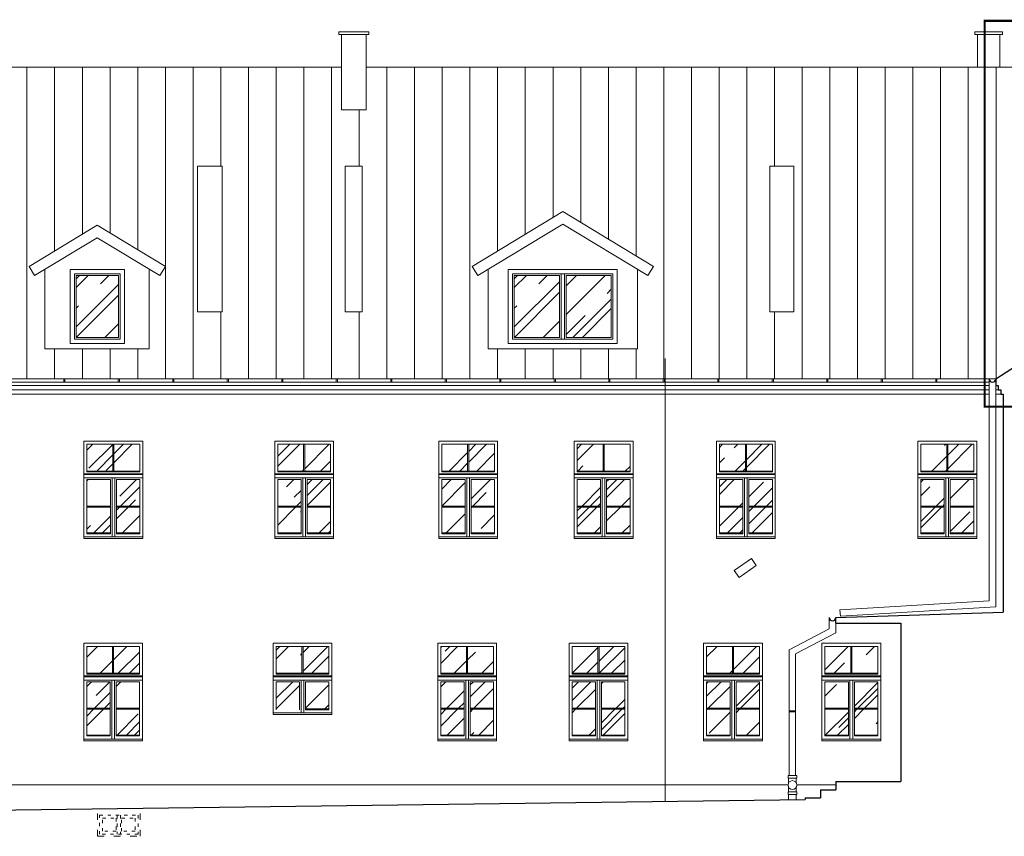
# Model space of a CAD drawing. Units: millimetres. Extents: x -31983 to 86412, y -73998 to 49513.
# Drawn here: x 37082 to 38888, y -50047 to -48548 of the extents above; entities that cross this region are included whole.
import ezdxf

# ---------------------------------------------------------------- set-up
doc = ezdxf.new("R2010")
doc.units = ezdxf.units.MM
doc.linetypes.add('ACAD_ISO03W100', pattern=[30, 12, -18])
for name, color, linetype, lineweight in [('A_DACH', 244, 'Continuous', 9), ('A_OBROBKI', 253, 'Continuous', 5), ('A_OKNA I DRZWI widok', 142, 'Continuous', 5), ('A_SZKLO', 141, 'Continuous', 0), ('A_WIDOK', 35, 'Continuous', 0), ('grunt', 95, 'Continuous', 5), ('ściany 1', 32, 'Continuous', 30)]:
    doc.layers.add(name, color=color, linetype=linetype, lineweight=lineweight)

# ---------------------------------------------------------------- blocks, each defined once
blk = doc.blocks.new('Suwalki okno 108 na 176 II widok')
at = {"layer": 'A_SZKLO'}
h = blk.add_hatch(dxfattribs=at)
h.set_pattern_fill('AR-RROOF', color=256, scale=3, angle=45, style=0)
h.set_pattern_definition([(45, (-102.5000000000036, -168.5), (64.65784407169794, 172.4209175245277), [1143, -152.4, 381, -76.19999999999999]), (45, (-57.77832451707945, -69.8967877906598), (-125.5439805725468, 17.78090711971693), [228.6, -25.146, 457.2, -57.15000000000001]), (45, (-121.3585378542484, -95.7599254193392), (244.0833613706596, 316.2846205840556), [609.5999999999999, -106.68, 304.8, -76.19999999999999])])
h.paths.add_polyline_path([(-5.500000000001716, -55.16666666666242), (-5.499999999998177, -5.999999999996355), (-53.00000000000546, -5.999999999999027), (-53.00000000000182, -55.16666666666598)])
h.paths.add_polyline_path([(-55.00000000000182, -55.16666666666613), (-55.00000000000546, -5.999999999999147), (-102.5000000000036, -6.000000000001812), (-102.5000000000019, -55.1666666666697)])
h.paths.add_polyline_path([(-48.50000000000542, -119.3333333333321), (-5.500000000002743, -119.3333333333303), (-5.500000000003642, -70.66666666666606), (-48.50000000000364, -70.66666666666606)])
h.paths.add_polyline_path([(-48.50000000000722, -168.5), (-5.500000000001847, -168.5), (-5.500000000002714, -121.3333333333321), (-48.50000000000549, -121.3333333333321)])
h.paths.add_polyline_path([(-102.5000000000009, -119.3333333333321), (-59.50000000000546, -119.3333333333321), (-59.50000000000545, -70.66666666666606), (-102.5000000000018, -70.66666666666788)])
h.paths.add_polyline_path([(-59.50000000000546, -121.3333333333321), (-102.5000000000009, -121.333333333334), (-102.5, -168.4999999999982), (-59.50000000000546, -168.5)])
at = {"layer": 'A_OBROBKI'}
for p, q in [((-108, -176), (-108, -179)), ((-1.818989403545856e-12, -176), (-1.818989403545856e-12, -179))]:
    blk.add_line(p, q, dxfattribs=at)
blk.add_lwpolyline([(-1.818989403545856e-12, -179), (-108, -179)], dxfattribs=at)
at = {"layer": 'A_OKNA I DRZWI widok'}
for p, q in [((-108.0000000000018, 0), (0, 0)), ((-108.0000000000018, 0), (-108, -176)), ((0, 0), (-1.818989403545856e-12, -176)), ((-102.5000000000036, -6.000000000001819), (-5.499999999998181, -5.999999999996362)), ((-102.5000000000036, -6.000000000001819), (-102.5000000000018, -56.66666666666788)), ((-55.00000000000182, -55.16666666666606), (-55.00000000000546, -5.999999999998181)), ((-53.00000000000182, -55.16666666666606), (-53.00000000000546, -5.999999999998181)), ((-5.499999999998181, -5.999999999996362), (-5.500000000001819, -56.66666666666242)), ((-1.818989403545856e-12, -60.16666666666606), (-108.0000000000018, -60.16666666666606)), ((-1.818989403545856e-12, -61.66666666666606), (-108.0000000000018, -61.66666666666606)), ((-1.818989403545856e-12, -67.66666666666606), (-108.0000000000018, -67.66666666666606)), ((-5.500000000001819, -55.16666666666242), (-102.5000000000018, -55.1666666666697)), ((-5.500000000001819, -56.66666666666242), (-102.5000000000018, -56.6666666666697)), ((-102.5000000000018, -70.66666666666788), (-102.5, -169.9999999999982)), ((-59.50000000000546, -70.66666666666606), (-102.5000000000018, -70.66666666666788)), ((-59.50000000000546, -70.66666666666606), (-59.50000000000546, -169.9999999999982)), ((-56.50000000000182, -67.66666666666788), (-56.50000000000182, -176)), ((-51.5, -67.66666666666788), (-51.50000000000364, -176)), ((-5.500000000003638, -70.66666666666606), (-48.50000000000364, -70.66666666666606)), ((-48.50000000000364, -70.66666666666606), (-48.50000000000728, -170)), ((-5.500000000003638, -70.66666666666606), (-5.500000000001819, -170)), ((-102.5, -119.3333333333321), (-59.50000000000546, -119.3333333333321)), ((-102.5, -121.3333333333339), (-59.50000000000546, -121.3333333333321)), ((-48.50000000000728, -119.3333333333321), (-5.500000000001819, -119.3333333333303)), ((-48.50000000000728, -121.3333333333321), (-5.500000000001819, -121.3333333333321)), ((-108.0000000000018, -176), (-1.818989403545856e-12, -176)), ((-102.5, -168.4999999999982), (-59.50000000000364, -168.5)), ((-102.5, -169.9999999999982), (-59.50000000000364, -170)), ((-48.50000000000182, -168.5), (-5.500000000001819, -168.5)), ((-48.50000000000182, -170), (-5.500000000001819, -170))]:
    blk.add_line(p, q, dxfattribs=at)

msp = doc.modelspace()

# ---------------------------------------------------------------- hatches: boundary and pattern name
at = {"layer": 'A_DACH'}
h = msp.add_hatch(dxfattribs=at)
h.set_pattern_fill('ANSI31', color=256, scale=16, angle=45, style=0)
h.set_pattern_definition([(90, (35672.75764829025, -49207.44033597087), (-50.8, 1.06581410364015e-14), [])])
h.paths.add_polyline_path([(37911.91533549173, -49000.80119179863), (38078.25764829025, -48900.30271114952), (38244.59996108877, -49000.80119179863), (38234.25764829026, -49017.91950263754), (38215.25764829024, -49006.44033597087), (38215.25764829025, -49152.44033597087), (37941.25764829025, -49152.44033597087), (37941.25764829025, -49006.44033597087), (37922.25764829024, -49017.91950263755)], flags=16)
h.paths.add_polyline_path([(37349.59996108877, -49000.80119179863), (37339.25764829025, -49017.91950263755), (37319.25764829024, -49005.8361693042), (37319.25764829024, -49152.44033597087), (37128.25764829025, -49152.44033597087), (37128.25764829025, -49006.44033597087), (37109.25764829024, -49017.91950263754), (37098.91533549172, -49000.80119179863), (37224.25764829024, -48925.07354448285)], flags=16)
h.paths.add_polyline_path([(36991.59996108875, -49000.80119179863), (36981.25764829025, -49017.91950263755), (36961.25764829025, -49005.83616930421), (36961.25764829024, -49152.44033597087), (36770.25764829025, -49152.44033597087), (36770.25764829025, -49006.44033597086), (36751.25764829024, -49017.91950263754), (36740.91533549173, -49000.80119179863), (36866.25764829024, -48925.07354448285)], flags=16)
h.paths.add_polyline_path([(36583.59996108875, -49000.80119179863), (36573.25764829024, -49017.91950263755), (36553.25764829024, -49005.83616930421), (36553.25764829024, -49152.44033597087), (36362.25764829024, -49152.44033597087), (36362.25764829024, -49006.44033597087), (36343.25764829023, -49017.91950263754), (36332.91533549171, -49000.80119179863), (36458.25764829024, -48925.07354448285)], flags=16)
h.paths.add_polyline_path([(38502.25764829024, -49084.09436440692), (38458.25764829026, -49084.09436440692), (38458.25764829025, -48817.16229489663), (38502.25764829024, -48817.16229489663)])
h.paths.add_polyline_path([(37678.75764829026, -48817.16229489663), (37710.25764829025, -48817.16229489663), (37710.25764829026, -49084.09436440692), (37678.75764829025, -49084.09436440692)])
h.paths.add_polyline_path([(37717.25764829024, -48635.44033597087), (37717.25764829025, -48713.35217076038), (37672.25764829025, -48713.35217076038), (37672.25764829026, -48635.44033597087), (35672.75764829025, -48635.44033597087), (35672.75764829025, -48920.44033597086), (36352.75764829012, -49207.44033597087), (38872.7576482903, -49207.44033597087), (39167.25764829025, -49015.44033597087), (39167.25764829025, -48635.44033597087)])
h.paths.add_polyline_path([(37408.25764829024, -48817.16229489663), (37453.25764829024, -48817.16229489663), (37453.25764829023, -49084.09436440692), (37408.25764829024, -49084.09436440692)])
at = {"layer": 'A_SZKLO'}
h = msp.add_hatch(dxfattribs=at)
h.set_pattern_fill('AR-RROOF', color=256, scale=3, angle=45, style=0)
h.set_pattern_definition([(45, (37185.25764829024, -49131.44033597087), (64.65784407169794, 172.4209175245277), [1143, -152.4, 381, -76.19999999999999]), (45, (37229.97932377316, -49032.83712376153), (-125.5439805725468, 17.78090711971693), [228.6, -25.146, 457.2, -57.15000000000001]), (45, (37166.399110436, -49058.70026139021), (244.0833613706596, 316.2846205840556), [609.5999999999999, -106.68, 304.8, -76.19999999999999])])
h.paths.add_polyline_path([(37185.25764829024, -49131.44033597087), (37263.25764829024, -49131.44033597087), (37263.25764829024, -49017.44033597087), (37185.25764829024, -49017.44033597087)])
h = msp.add_hatch(dxfattribs=at)
h.set_pattern_fill('AR-RROOF', color=256, scale=3, angle=45, style=0)
h.set_pattern_definition([(45, (37989.25764829025, -49131.44033597087), (64.65784407169794, 172.4209175245277), [1143, -152.4, 381, -76.19999999999999]), (45, (38033.97932377318, -49032.83712376154), (-125.5439805725468, 17.78090711971693), [228.6, -25.146, 457.2, -57.15000000000001]), (45, (37970.399110436, -49058.70026139021), (244.0833613706596, 316.2846205840556), [609.5999999999999, -106.68, 304.8, -76.19999999999999])])
h.paths.add_polyline_path([(38167.25764829025, -49017.44033597087), (38084.25764829025, -49017.44033597087), (38084.25764829025, -49131.44033597087), (38167.25764829025, -49131.44033597087)])
h.paths.add_polyline_path([(38072.25764829025, -49017.44033597087), (37989.25764829025, -49017.44033597087), (37989.25764829025, -49131.44033597087), (38072.25764829025, -49131.44033597087)])
h = msp.add_hatch(dxfattribs=at)
h.set_pattern_fill('AR-RROOF', color=256, scale=3, angle=45, style=0)
h.set_pattern_definition([(45, (37552.25764829026, -49812.94033597087), (64.65784407169794, 172.4209175245277), [1143, -152.4, 381, -76.19999999999999]), (45, (37596.97932377319, -49714.33712376154), (-125.5439805725468, 17.78090711971693), [228.6, -25.146, 457.2, -57.15000000000001]), (45, (37533.39911043601, -49740.20026139022), (244.0833613706596, 316.2846205840556), [609.5999999999999, -106.68, 304.8, -76.19999999999999])])
h.paths.add_polyline_path([(37649.25764829026, -49698.44033597087), (37601.75764829025, -49698.44033597087), (37601.75764829026, -49747.60700263754), (37649.25764829026, -49747.60700263753)])
h.paths.add_polyline_path([(37599.75764829025, -49698.44033597087), (37552.25764829026, -49698.44033597087), (37552.25764829026, -49747.60700263754), (37599.75764829026, -49747.60700263754)])
h.paths.add_polyline_path([(37595.25764829025, -49763.10700263753), (37552.25764829026, -49763.10700263754), (37552.25764829026, -49812.94033597087), (37595.25764829025, -49812.94033597087)])
h.paths.add_polyline_path([(37649.25764829026, -49763.10700263753), (37606.25764829026, -49763.10700263753), (37606.25764829025, -49812.94033597087), (37649.25764829026, -49812.94033597087)])

# ---------------------------------------------------------------- linework, layer by layer
at = {"layer": 'A_DACH'}
for p, q in [((35672.75764829026, -48635.44033597087), (37672.25764829025, -48635.44033597087)), ((37717.25764829026, -48635.44033597087), (39167.25764829025, -48635.44033597087)), ((38078.25764829025, -48900.30271114952), (37911.91533549173, -49000.80119179863)), ((38078.25764829025, -48900.30271114952), (38244.59996108877, -49000.80119179863)), ((37224.25764829024, -48925.07354448285), (37098.91533549172, -49000.80119179863)), ((37224.25764829024, -48925.07354448285), (37349.59996108876, -49000.80119179863)), ((38078.25764829025, -48923.66950263753), (37922.25764829024, -49017.91950263754)), ((38078.25764829025, -48923.66950263753), (38234.25764829026, -49017.91950263754)), ((37224.25764829024, -48948.44033597087), (37109.25764829024, -49017.91950263754)), ((37224.25764829024, -48948.44033597087), (37339.25764829025, -49017.91950263755)), ((37109.25764829024, -49017.91950263755), (37098.91533549172, -49000.80119179863)), ((37339.25764829025, -49017.91950263755), (37349.59996108876, -49000.80119179863)), ((37922.25764829024, -49017.91950263755), (37911.91533549173, -49000.80119179863)), ((38234.25764829026, -49017.91950263755), (38244.59996108877, -49000.80119179863))]:
    msp.add_line(p, q, dxfattribs=at)
at = {"layer": 'A_OBROBKI'}
for p, q in [((38266.41259802131, -49169.88497448628), (38266.41259802131, -49982.73674303314)), ((36352.75764829022, -49207.44033597087), (38872.7576482903, -49207.44033597087)), ((37162.75764829024, -49213.44033597087), (37162.75764829024, -49207.44033597087)), ((37164.75764829024, -49213.44033597087), (37164.75764829024, -49207.44033597087)), ((37262.75764829024, -49213.44033597087), (37262.75764829024, -49207.44033597087)), ((37264.75764829024, -49213.44033597087), (37264.75764829024, -49207.44033597087)), ((37362.75764829024, -49213.44033597087), (37362.75764829024, -49207.44033597087)), ((37364.75764829024, -49213.44033597087), (37364.75764829024, -49207.44033597087)), ((37462.75764829024, -49213.44033597087), (37462.75764829024, -49207.44033597087)), ((37464.75764829024, -49213.44033597087), (37464.75764829024, -49207.44033597087)), ((37562.75764829024, -49213.44033597087), (37562.75764829024, -49207.44033597087)), ((37564.75764829024, -49213.44033597087), (37564.75764829024, -49207.44033597087)), ((37662.75764829024, -49213.44033597087), (37662.75764829024, -49207.44033597087)), ((37664.75764829024, -49213.44033597087), (37664.75764829024, -49207.44033597087)), ((37762.75764829024, -49213.44033597087), (37762.75764829024, -49207.44033597087)), ((37764.75764829024, -49213.44033597087), (37764.75764829024, -49207.44033597087)), ((37862.75764829024, -49213.44033597087), (37862.75764829024, -49207.44033597087)), ((37864.75764829024, -49213.44033597087), (37864.75764829024, -49207.44033597087)), ((37962.75764829024, -49213.44033597087), (37962.75764829024, -49207.44033597087)), ((37964.75764829024, -49213.44033597087), (37964.75764829024, -49207.44033597087)), ((38062.75764829024, -49213.44033597087), (38062.75764829024, -49207.44033597087)), ((38064.75764829024, -49213.44033597087), (38064.75764829024, -49207.44033597087)), ((38162.75764829024, -49213.44033597087), (38162.75764829024, -49207.44033597087)), ((38164.75764829024, -49213.44033597087), (38164.75764829024, -49207.44033597087)), ((38262.75764829024, -49213.44033597087), (38262.75764829024, -49207.44033597087)), ((38264.75764829024, -49213.44033597087), (38264.75764829024, -49207.44033597087)), ((38362.75764829024, -49213.44033597087), (38362.75764829024, -49207.44033597087)), ((38364.75764829024, -49213.44033597087), (38364.75764829024, -49207.44033597087)), ((38462.75764829024, -49213.44033597087), (38462.75764829024, -49207.44033597087)), ((38464.75764829024, -49213.44033597087), (38464.75764829024, -49207.44033597087)), ((38562.75764829024, -49213.44033597087), (38562.75764829024, -49207.44033597087)), ((38564.75764829024, -49213.44033597087), (38564.75764829024, -49207.44033597087)), ((38662.75764829024, -49213.44033597087), (38662.75764829024, -49207.44033597087)), ((38664.75764829024, -49213.44033597087), (38664.75764829024, -49207.44033597087)), ((38762.75764829024, -49213.44033597087), (38762.75764829024, -49207.44033597087)), ((38764.75764829024, -49213.44033597087), (38764.75764829024, -49207.44033597087)), ((38860.75764829028, -49207.44033597087), (38860.75764829028, -49239.88863093051)), ((38860.75764829028, -49207.44033597087), (38860.75764829028, -49614.4700447748)), ((38872.75764829028, -49207.44033597087), (38872.75764829028, -49245.72526295377)), ((38872.75764829028, -49207.44033597087), (38872.75764829029, -49625.76939304156)), ((36352.75764829024, -49213.44033597087), (38860.75764829027, -49213.44033597087)), ((38586.92871163931, -49630.95397157726), (38860.75764829028, -49614.4700447748)), ((38587.64978111338, -49642.93228776999), (38872.75764829029, -49625.76939304156)), ((38587.64978111338, -49642.93228777), (38586.92871163931, -49630.95397157726)), ((38567.25764829025, -49645.44033597087), (38567.25764829025, -49665.93415889489)), ((38579.25764829026, -49645.44033597087), (38579.25764829026, -49673.19736920091)), ((38567.25764829025, -49665.93415889489), (38493.58511072937, -49704.49784480959)), ((38579.25764829026, -49673.19736920091), (38505.58511072936, -49711.7610551156)), ((38493.58511072937, -49935.22495874672), (38493.58511072937, -49704.49784480959)), ((38505.58511072937, -49935.22495874672), (38505.58511072936, -49711.7610551156)), ((38493.58511072937, -49816.43723858751), (38505.58511072937, -49816.43723858751)), ((38493.58511072937, -49818.43723858751), (38505.58511072937, -49818.43723858751)), ((38491.58511072937, -49935.22495874672), (38507.58511072937, -49935.22495874672)), ((38491.58511072937, -49935.22495874672), (38491.58511072937, -49940.22495874672)), ((38491.58511072937, -49940.22495874672), (38507.58511072937, -49940.22495874672)), ((38492.58511072937, -49940.22495874672), (38492.58511072937, -49948.80238269726)), ((38506.58511072937, -49940.22495874672), (38506.58511072937, -49948.80238269726)), ((38507.58511072937, -49935.22495874672), (38507.58511072937, -49940.22495874672)), ((38491.58511072937, -49965.22495874672), (38491.58511072937, -49970.22495874672)), ((38491.58511072937, -49965.22495874672), (38507.58511072937, -49965.22495874672)), ((38492.58511072937, -49956.54834938967), (38492.58511072937, -49965.22495874672)), ((38506.58511072937, -49956.54834938968), (38506.58511072937, -49965.22495874672)), ((38507.58511072937, -49965.22495874672), (38507.58511072937, -49970.22495874672)), ((38491.58511072937, -49970.22495874672), (38507.58511072937, -49970.22495874672)), ((38492.58511072937, -49970.22495874672), (38492.58511072937, -49979.83399420694)), ((38506.58511072937, -49970.22495874672), (38506.58511072936, -49979.65431506256))]:
    msp.add_line(p, q, dxfattribs=at)
msp.add_lwpolyline([(38393.0649853443, -49559.04469481161), (38424.33129834649, -49537.12956699052), (38433.34952221272, -49549.99586703801), (38402.08320921053, -49571.9109948591)], close=True, dxfattribs=at)
msp.add_lwpolyline([(37546.75764829026, -49820.44033597087), (37546.75764829026, -49823.44033597087), (37654.75764829026, -49823.44033597087), (37654.75764829026, -49820.44033597087)], dxfattribs=at)
msp.add_circle((38499.58511072937, -49952.67536604346), 8, dxfattribs=at)
at = {"layer": 'A_OKNA I DRZWI widok'}
for p, q in [((38072.25764829025, -49017.44033597087), (38072.25764829025, -49131.44033597087)), ((38075.25764829025, -49014.44033597087), (38075.25764829025, -49134.44033597087)), ((38081.25764829025, -49014.44033597087), (38081.25764829025, -49134.44033597087)), ((38084.25764829025, -49017.44033597087), (38084.25764829025, -49131.44033597087)), ((37546.75764829026, -49692.44033597087), (37654.75764829026, -49692.44033597087)), ((37546.75764829026, -49692.44033597087), (37546.75764829026, -49820.44033597087)), ((37552.25764829026, -49698.44033597087), (37649.25764829026, -49698.44033597087)), ((37552.25764829026, -49698.44033597087), (37552.25764829026, -49749.10700263754)), ((37599.75764829026, -49747.60700263753), (37599.75764829025, -49698.44033597087)), ((37601.75764829026, -49747.60700263753), (37601.75764829025, -49698.44033597087)), ((37649.25764829026, -49698.44033597087), (37649.25764829026, -49749.10700263753)), ((37654.75764829026, -49692.44033597087), (37654.75764829026, -49820.44033597087)), ((37654.75764829026, -49752.60700263753), (37546.75764829026, -49752.60700263753)), ((37649.25764829026, -49747.60700263753), (37552.25764829026, -49747.60700263754)), ((37649.25764829026, -49749.10700263753), (37552.25764829026, -49749.10700263754)), ((37654.75764829026, -49754.10700263753), (37546.75764829026, -49754.10700263753)), ((37654.75764829026, -49760.10700263753), (37546.75764829026, -49760.10700263753)), ((37552.25764829026, -49763.10700263754), (37552.25764829026, -49814.44033597087)), ((37595.25764829025, -49763.10700263753), (37552.25764829026, -49763.10700263754)), ((37595.25764829025, -49763.10700263753), (37595.25764829025, -49814.44033597087)), ((37598.25764829026, -49760.10700263754), (37598.25764829026, -49820.44033597087)), ((37603.25764829026, -49760.10700263754), (37603.25764829026, -49820.44033597087)), ((37649.25764829026, -49763.10700263753), (37606.25764829026, -49763.10700263753)), ((37606.25764829026, -49763.10700263753), (37606.25764829025, -49814.44033597087)), ((37649.25764829026, -49763.10700263753), (37649.25764829026, -49814.44033597087)), ((37546.75764829026, -49820.44033597087), (37654.75764829026, -49820.44033597087)), ((37546.75764829026, -49820.44033597087), (37654.75764829026, -49820.44033597087)), ((37606.25764829026, -49812.94033597087), (37649.25764829026, -49812.94033597087)), ((37606.25764829026, -49814.44033597087), (37649.25764829026, -49814.44033597087))]:
    msp.add_line(p, q, dxfattribs=at)
at = {"layer": 'A_OKNA I DRZWI widok', "linetype": 'ACAD_ISO03W100', "ltscale": 0.5}
for p, q in [((37260.75764829025, -50008.30931992811), (37260.75764829025, -50043.1093199281)), ((37266.75764829025, -50008.30931992811), (37266.75764829025, -50043.1093199281))]:
    msp.add_line(p, q, dxfattribs=at)
at = {"layer": 'A_OKNA I DRZWI widok'}
for points in [[(37174.25764829024, -49142.44033597087), (37274.25764829024, -49142.44033597087), (37274.25764829024, -49006.44033597087), (37174.25764829024, -49006.44033597087)], [(38178.25764829025, -49142.44033597087), (37978.25764829025, -49142.44033597087), (37978.25764829025, -49006.44033597087), (38178.25764829025, -49006.44033597087)], [(37182.25764829024, -49134.44033597087), (37266.25764829024, -49134.44033597087), (37266.25764829024, -49014.44033597087), (37182.25764829024, -49014.44033597087)], [(37185.25764829024, -49131.44033597087), (37263.25764829024, -49131.44033597087), (37263.25764829024, -49017.44033597087), (37185.25764829024, -49017.44033597087)], [(38170.25764829025, -49134.44033597087), (37986.25764829025, -49134.44033597087), (37986.25764829025, -49014.44033597087), (38170.25764829025, -49014.44033597087)]]:
    msp.add_lwpolyline(points, close=True, dxfattribs=at)
for points in [[(38072.25764829025, -49131.44033597087), (37989.25764829025, -49131.44033597087), (37989.25764829025, -49017.44033597087), (38072.25764829025, -49017.44033597087)], [(38084.25764829025, -49017.44033597087), (38167.25764829025, -49017.44033597087), (38167.25764829025, -49131.44033597087), (38084.25764829025, -49131.44033597087)]]:
    msp.add_lwpolyline(points, dxfattribs=at)
at = {"layer": 'A_OKNA I DRZWI widok', "linetype": 'ACAD_ISO03W100', "ltscale": 0.5}
for points in [[(37228.35764829026, -50008.30931992811), (37299.15764829025, -50008.30931992811), (37299.15764829025, -50043.1093199281), (37228.35764829026, -50043.1093199281)], [(37258.75764829025, -50037.6093199281), (37233.85764829026, -50037.6093199281), (37233.85764829026, -50013.80931992811), (37258.75764829025, -50013.80931992811)], [(37268.75764829025, -50013.80931992811), (37293.65764829025, -50013.80931992811), (37293.65764829025, -50037.6093199281), (37268.75764829025, -50037.6093199281)]]:
    msp.add_lwpolyline(points, close=True, dxfattribs=at)
at = {"layer": 'A_WIDOK'}
for p, q in [((37667.25764829025, -48570.44033597087), (37667.25764829025, -48575.44033597087)), ((37667.25764829025, -48570.44033597087), (37722.25764829025, -48570.44033597087)), ((37667.25764829025, -48575.44033597087), (37722.25764829025, -48575.44033597087)), ((37672.25764829025, -48575.44033597087), (37672.25764829025, -48713.35217076038)), ((37717.25764829025, -48575.44033597087), (37717.25764829025, -48713.35217076038)), ((37722.25764829025, -48570.44033597087), (37722.25764829025, -48575.44033597087)), ((38834.25764829025, -48570.44033597086), (38834.25764829025, -48575.44033597087)), ((38885.25764829025, -48570.44033597087), (38834.25764829025, -48570.44033597086)), ((38885.25764829025, -48575.44033597087), (38834.25764829025, -48575.44033597087)), ((38839.25764829025, -48575.44033597087), (38839.25764829026, -48635.44033597087)), ((38880.25764829025, -48575.44033597087), (38880.25764829025, -48635.44033597087)), ((38885.25764829025, -48570.44033597087), (38885.25764829025, -48575.44033597087)), ((37672.25764829025, -48713.35217076038), (37717.25764829025, -48713.35217076038)), ((37408.25764829024, -48817.16229489663), (37408.25764829024, -49084.09436440692)), ((37453.25764829024, -48817.16229489663), (37408.25764829024, -48817.16229489663)), ((37453.25764829024, -48817.16229489663), (37453.25764829024, -49084.09436440692)), ((37678.75764829025, -48817.16229489663), (37678.75764829025, -49084.09436440692)), ((37710.25764829025, -48817.16229489663), (37678.75764829025, -48817.16229489663)), ((37710.25764829025, -48817.16229489663), (37710.25764829025, -49084.09436440692)), ((38458.25764829025, -48817.16229489663), (38458.25764829025, -49084.09436440692)), ((38502.25764829024, -48817.16229489663), (38458.25764829025, -48817.16229489663)), ((38502.25764829024, -48817.16229489663), (38502.25764829024, -49084.09436440692)), ((37128.25764829025, -49006.44033597087), (37128.25764829025, -49152.44033597087)), ((37319.25764829024, -49005.83616930421), (37319.25764829024, -49152.44033597087)), ((37941.25764829025, -49006.44033597087), (37941.25764829025, -49152.44033597087)), ((38215.25764829024, -49006.44033597087), (38215.25764829024, -49152.44033597087)), ((37453.25764829024, -49084.09436440692), (37408.25764829024, -49084.09436440692)), ((37710.25764829025, -49084.09436440692), (37678.75764829025, -49084.09436440692)), ((38502.25764829024, -49084.09436440692), (38458.25764829025, -49084.09436440692)), ((37319.25764829024, -49152.44033597087), (37128.25764829025, -49152.44033597087)), ((38215.25764829024, -49152.44033597087), (37941.25764829025, -49152.44033597087)), ((36692.0903366765, -49219.44033597087), (38860.75764829028, -49219.44033597087)), ((36692.0903366765, -49227.44033597087), (38860.75764829028, -49227.44033597087)), ((38872.75764829028, -49227.44033597087), (38877.2576482903, -49227.44033597087)), ((36692.0903366765, -49235.44033597087), (38860.75764829028, -49235.44033597086)), ((38872.75764829028, -49235.44033597086), (38881.75764829028, -49235.44033597087)), ((36692.0903366765, -49952.44033597087), (38491.5885639206, -49952.44033597087)), ((38507.58165753815, -49952.44033597087), (38579.25764829025, -49952.44033597087))]:
    msp.add_line(p, q, dxfattribs=at)
at = {"layer": 'A_WIDOK', "linetype": 'ACAD_ISO03W100'}
for p, q in [((37224.75764829025, -50046.8093199281), (37224.75764829025, -49995.83006984121)), ((37302.75764829025, -50046.8093199281), (37302.75764829025, -49995.10450709387)), ((37224.75764829025, -50046.8093199281), (37302.75764829025, -50046.8093199281))]:
    msp.add_line(p, q, dxfattribs=at)
at = {"layer": 'A_WIDOK', "linetype": 'ACAD_ISO03W100', "ltscale": 0.4, "const_width": 4}
msp.add_lwpolyline([(40715.75764829025, -49258.44033597091), (38852.42767274902, -49258.44033597091), (38852.42767274902, -48550.16121686634), (40715.75764829025, -48550.16121686634)], close=True, dxfattribs=at)
at = {"layer": 'grunt', "lineweight": 30}
msp.add_lwpolyline([(36339.25764829025, -50003.44033597087), (36653.25764829026, -50003.44033597087), (38523.25764829025, -49979.44033597087)], dxfattribs=at)
at = {"layer": 'ściany 1'}
for p, q in [((38872.7576482903, -49207.44033597087), (39167.25764829025, -49015.44033597087)), ((38872.7576482903, -49207.44033597087), (38872.75764829028, -49219.44033597087)), ((38872.75764829028, -49219.44033597087), (38877.25764829028, -49219.44033597087)), ((38877.25764829028, -49219.44033597087), (38877.2576482903, -49227.44033597087)), ((38877.2576482903, -49227.44033597087), (38881.75764829028, -49227.44033597087)), ((38881.75764829028, -49227.44033597087), (38881.75764829028, -49235.44033597087)), ((38881.75764829028, -49235.44033597087), (38886.25764829025, -49235.44033597087)), ((38886.25764829026, -49235.44033597087), (38886.25764829025, -49635.44033597087)), ((38579.25764829025, -49645.44033597087), (38886.25764829025, -49635.44033597087)), ((38579.25764829025, -49655.44033597087), (38579.25764829025, -49645.44033597087)), ((38579.25764829025, -49655.44033597087), (38698.25764829025, -49655.44033597087)), ((38698.25764829025, -49655.44033597087), (38698.25764829025, -49946.44033597087)), ((38579.25764829025, -49946.44033597087), (38579.25764829025, -49961.44033597087)), ((38579.25764829025, -49946.44033597087), (38698.25764829025, -49946.44033597087)), ((38551.25764829025, -49961.44033597087), (38551.25764829025, -49976.44033597087)), ((38551.25764829025, -49961.44033597087), (38579.25764829025, -49961.44033597087)), ((38523.25764829025, -49976.44033597087), (38523.25764829025, -49979.44033597087)), ((38523.25764829025, -49976.44033597087), (38551.25764829025, -49976.44033597087))]:
    msp.add_line(p, q, dxfattribs=at)
for centre in [(38866.75764829028, -49207.44033597087), (38573.25764829025, -49645.44033597087)]:
    msp.add_arc(centre, 6, 180, 0, dxfattribs=at)

# ---------------------------------------------------------------- block references
at = {"layer": 'A_OKNA I DRZWI widok'}
for p in [(37307.75764829026, -49321.44033597087), (37657.75764829027, -49321.44033597087), (37958.75764829027, -49321.44033597087), (38207.25764829027, -49321.44033597086), (38468.28867226913, -49321.44033597086), (38837.75764829026, -49321.44033597046), (37307.25764829026, -49692.44033597086), (37956.75764829025, -49692.44033597087), (38197.75764829026, -49692.44033597086), (38444.75764829026, -49692.44033597086), (38661.75764829026, -49692.44033597086)]:
    msp.add_blockref('Suwalki okno 108 na 176 II widok', p, dxfattribs=at)

doc.saveas('drawing.dxf')
